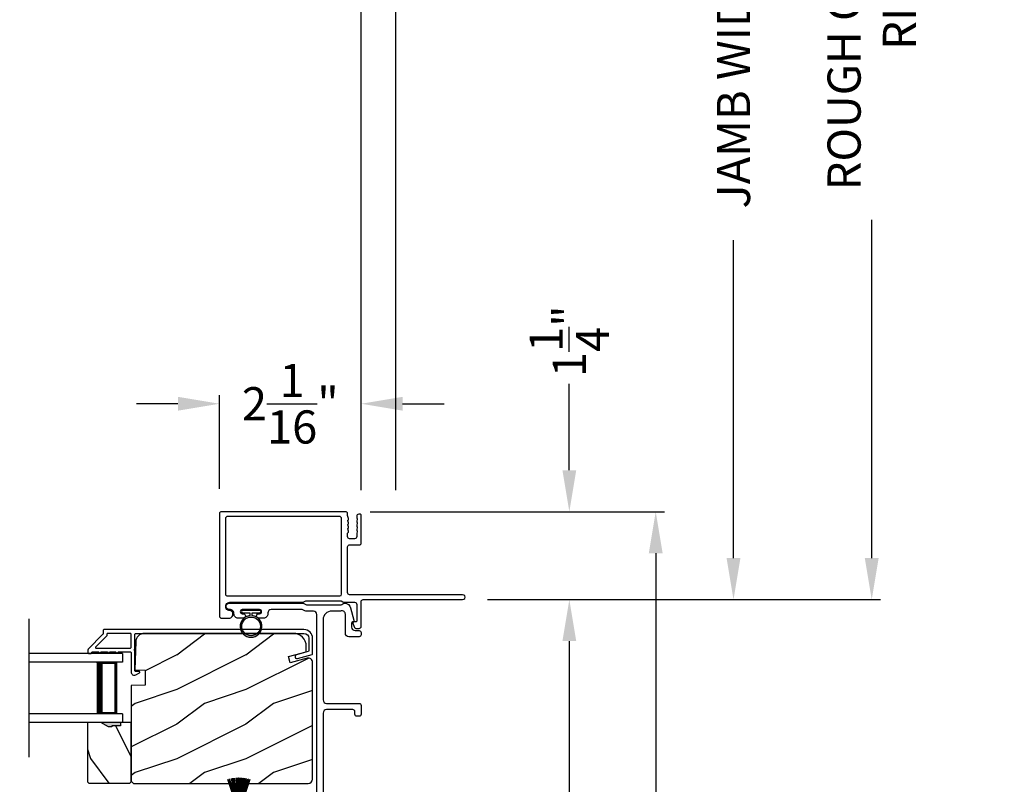
# Model space of a CAD drawing. Extents: x 3 to 343, y -1017 to -929.
# Drawn here: x 254 to 268, y -979 to -968 of the extents above; entities that cross this region are included whole.
import ezdxf

# ---------------------------------------------------------------- set-up
doc = ezdxf.new("R2010")
doc.units = 0
doc.header["$LTSCALE"] = 2
doc.header["$MEASUREMENT"] = 0
doc.header["$PDMODE"] = 3
doc.layers.get('0').update_dxf_attribs({"linetype": 'CONTINUOUS'})
doc.layers.get('DEFPOINTS').update_dxf_attribs({"color": 3, "linetype": 'CONTINUOUS'})
doc.layers.add('Dim', color=7, linetype='CONTINUOUS')
doc.styles.get("Standard").update_dxf_attribs({"font": 'arial.ttf'})
doc.dimstyles.new('STANDARD X2', dxfattribs={"dimtxt": 0.48, "dimasz": 0.6, "dimexe": 0.125, "dimexo": 0.36, "dimgap": 0.18, "dimtad": 0, "dimdec": 4, "dimzin": 0, "dimdsep": 46, "dimlunit": 4, "dimtxsty": 'Standard', "dimcen": 0, "dimadec": 5, "dimazin": 0, "dimtfac": 1, "dimtdec": 4, "dimtofl": 0, "dimtmove": 0, "dimatfit": 3, "dimfxl": 1, "dimtolj": 1, "dimtzin": 0, "dimarcsym": 0})

# ---------------------------------------------------------------- blocks, each defined once
blk = doc.blocks.new('*D257')
at = {"layer": 'DEFPOINTS', "color": 0, "transparency": 16777216}
for p in [(254.501, -978.533), (258.461, -991.76), (254.501, -994.967)]:
    blk.add_point(p, dxfattribs=at)
at = {"layer": 'Dim', "color": 0, "lineweight": -2, "transparency": 16777216}
for p, q in [((254.501, -978.893), (254.501, -995.092)), ((258.461, -992.12), (258.461, -995.092)), ((255.101, -994.967), (255.687, -994.967)), ((257.861, -994.967), (257.276, -994.967))]:
    blk.add_line(p, q, dxfattribs=at)
at = {"layer": 'Dim', "color": 0, "transparency": 16777216}
for points in [[(255.101, -994.867), (255.101, -995.067), (254.501, -994.967)], [(257.861, -994.867), (257.861, -995.067), (258.461, -994.967)]]:
    blk.add_solid(points, dxfattribs=at)
at = {"layer": 'Dim', "color": 0, "transparency": 16777216, "insert": (256.481, -994.967), "char_height": 0.48, "attachment_point": 5}
blk.add_mtext('\\A1;3{\\H1x;\\S15/16;}"', dxfattribs=at)
blk = doc.blocks.new('*D259')
at = {"layer": 'DEFPOINTS', "color": 0, "transparency": 16777216}
for p in [(239.262, -950.417), (239.262, -955.164), (258.461, -974.676)]:
    blk.add_point(p, dxfattribs=at)
at = {"layer": 'Dim', "color": 0, "lineweight": -2, "transparency": 16777216}
for p, q in [((239.262, -954.804), (239.262, -950.292)), ((258.461, -974.316), (258.461, -950.292)), ((239.862, -950.417), (244.834, -950.417)), ((257.861, -950.417), (252.889, -950.417))]:
    blk.add_line(p, q, dxfattribs=at)
at = {"layer": 'Dim', "color": 0, "transparency": 16777216}
for points in [[(239.862, -950.317), (239.862, -950.517), (239.262, -950.417)], [(257.861, -950.317), (257.861, -950.517), (258.461, -950.417)]]:
    blk.add_solid(points, dxfattribs=at)
at = {"layer": 'Dim', "color": 0, "transparency": 16777216, "insert": (248.862, -950.417), "char_height": 0.48, "attachment_point": 5}
blk.add_mtext('\\A1;JAMB WIDTH LEFT SIDE', dxfattribs=at)
blk = doc.blocks.new('*D260')
at = {"layer": 'DEFPOINTS', "color": 0, "transparency": 16777216}
for p in [(239.262, -948.917), (239.262, -955.164), (258.961, -974.676)]:
    blk.add_point(p, dxfattribs=at)
at = {"layer": 'Dim', "color": 0, "lineweight": -2, "transparency": 16777216}
for p, q in [((239.262, -954.804), (239.262, -948.792)), ((258.961, -974.316), (258.961, -948.792)), ((239.862, -948.917), (244.906, -948.917)), ((258.361, -948.917), (253.317, -948.917))]:
    blk.add_line(p, q, dxfattribs=at)
at = {"layer": 'Dim', "color": 0, "transparency": 16777216}
for points in [[(239.862, -948.817), (239.862, -949.017), (239.262, -948.917)], [(258.361, -948.817), (258.361, -949.017), (258.961, -948.917)]]:
    blk.add_solid(points, dxfattribs=at)
at = {"layer": 'Dim', "color": 0, "transparency": 16777216, "insert": (249.112, -948.917), "char_height": 0.48, "attachment_point": 5}
blk.add_mtext('\\A1;ROUGH OPENING WIDTH\\PLEFT SIDE', dxfattribs=at)
blk = doc.blocks.new('*D261')
at = {"layer": 'DEFPOINTS', "color": 0, "transparency": 16777216}
for p in [(258.961, -950.417), (258.461, -974.676), (258.961, -974.676)]:
    blk.add_point(p, dxfattribs=at)
at = {"layer": 'Dim', "color": 0, "lineweight": -2, "transparency": 16777216}
for p, q in [((258.461, -974.316), (258.461, -950.292)), ((258.961, -974.316), (258.961, -950.292)), ((257.861, -950.417), (257.261, -950.417)), ((259.561, -950.417), (260.229, -950.417))]:
    blk.add_line(p, q, dxfattribs=at)
at = {"layer": 'Dim', "color": 0, "transparency": 16777216}
for points in [[(257.861, -950.317), (257.861, -950.517), (258.461, -950.417)], [(259.561, -950.317), (259.561, -950.517), (258.961, -950.417)]]:
    blk.add_solid(points, dxfattribs=at)
at = {"layer": 'Dim', "color": 0, "transparency": 16777216, "insert": (260.687, -950.417), "char_height": 0.48, "attachment_point": 5}
blk.add_mtext('\\A1;{\\H1x;\\S1/2;}"', dxfattribs=at)
blk = doc.blocks.new('*D263')
at = {"layer": 'DEFPOINTS', "color": 0, "transparency": 16777216}
for p in [(259.929, -975.9), (261.473, -975.9), (258.399, -991.822)]:
    blk.add_point(p, dxfattribs=at)
at = {"layer": 'Dim', "color": 0, "lineweight": -2, "transparency": 16777216}
for p, q in [((260.289, -975.9), (261.598, -975.9)), ((261.473, -976.5), (261.473, -982.902)), ((261.473, -991.222), (261.473, -984.82)), ((258.759, -991.822), (261.598, -991.822))]:
    blk.add_line(p, q, dxfattribs=at)
at = {"layer": 'Dim', "color": 0, "transparency": 16777216}
for points in [[(261.373, -976.5), (261.573, -976.5), (261.473, -975.9)], [(261.373, -991.222), (261.573, -991.222), (261.473, -991.822)]]:
    blk.add_solid(points, dxfattribs=at)
at = {"layer": 'Dim', "color": 0, "transparency": 16777216, "insert": (261.473, -983.861), "char_height": 0.48, "attachment_point": 5, "rotation": 90}
blk.add_mtext('\\A1;15{\\H1x;\\S15/16;}"', dxfattribs=at)
blk = doc.blocks.new('*D264')
at = {"layer": 'DEFPOINTS', "color": 0, "transparency": 16777216}
for p in [(258.234, -974.628), (259.929, -975.9), (261.473, -975.9)]:
    blk.add_point(p, dxfattribs=at)
at = {"layer": 'Dim', "color": 0, "lineweight": -2, "transparency": 16777216}
for p, q in [((261.473, -974.028), (261.473, -972.778)), ((258.594, -974.628), (261.598, -974.628)), ((260.289, -975.9), (261.598, -975.9)), ((261.473, -976.5), (261.473, -977.1))]:
    blk.add_line(p, q, dxfattribs=at)
at = {"layer": 'Dim', "color": 0, "transparency": 16777216}
for points in [[(261.373, -974.028), (261.573, -974.028), (261.473, -974.628)], [(261.373, -976.5), (261.573, -976.5), (261.473, -975.9)]]:
    blk.add_solid(points, dxfattribs=at)
at = {"layer": 'Dim', "color": 0, "transparency": 16777216, "insert": (261.473, -972.163), "char_height": 0.48, "attachment_point": 5, "rotation": 90}
blk.add_mtext('\\A1;1{\\H1x;\\S1/4;}"', dxfattribs=at)
blk = doc.blocks.new('*D265')
at = {"layer": 'DEFPOINTS', "color": 0, "transparency": 16777216}
for p in [(258.234, -974.628), (258.399, -991.822), (262.723, -991.822)]:
    blk.add_point(p, dxfattribs=at)
at = {"layer": 'Dim', "color": 0, "lineweight": -2, "transparency": 16777216}
for p, q in [((258.594, -974.628), (262.848, -974.628)), ((262.723, -975.228), (262.723, -982.268)), ((262.723, -991.222), (262.723, -984.182)), ((258.759, -991.822), (262.848, -991.822))]:
    blk.add_line(p, q, dxfattribs=at)
at = {"layer": 'Dim', "color": 0, "transparency": 16777216}
for points in [[(262.623, -975.228), (262.823, -975.228), (262.723, -974.628)], [(262.623, -991.222), (262.823, -991.222), (262.723, -991.822)]]:
    blk.add_solid(points, dxfattribs=at)
at = {"layer": 'Dim', "color": 0, "transparency": 16777216, "insert": (262.723, -983.225), "char_height": 0.48, "attachment_point": 5, "rotation": 90}
blk.add_mtext('\\A1;17{\\H1x;\\S3/16;}"', dxfattribs=at)
blk = doc.blocks.new('*D266')
at = {"layer": 'DEFPOINTS', "color": 0, "transparency": 16777216}
for p in [(256.411, -973.067), (256.411, -974.658), (258.461, -974.676)]:
    blk.add_point(p, dxfattribs=at)
at = {"layer": 'Dim', "color": 0, "lineweight": -2, "transparency": 16777216}
for p, q in [((256.411, -974.298), (256.411, -972.942)), ((258.461, -974.316), (258.461, -972.942)), ((255.811, -973.067), (255.211, -973.067)), ((259.061, -973.067), (259.661, -973.067))]:
    blk.add_line(p, q, dxfattribs=at)
at = {"layer": 'Dim', "color": 0, "transparency": 16777216}
for points in [[(255.811, -972.967), (255.811, -973.167), (256.411, -973.067)], [(259.061, -972.967), (259.061, -973.167), (258.461, -973.067)]]:
    blk.add_solid(points, dxfattribs=at)
at = {"layer": 'Dim', "color": 0, "transparency": 16777216, "insert": (257.436, -973.067), "char_height": 0.48, "attachment_point": 5}
blk.add_mtext('\\A1;2{\\H1x;\\S1/16;}"', dxfattribs=at)
blk = doc.blocks.new('*D277')
at = {"layer": 'DEFPOINTS', "color": 0, "transparency": 16777216}
for p in [(240.486, -957.004), (259.929, -975.9), (263.848, -975.9)]:
    blk.add_point(p, dxfattribs=at)
at = {"layer": 'Dim', "color": 0, "lineweight": -2, "transparency": 16777216}
for p, q in [((240.846, -957.004), (263.973, -957.004)), ((263.848, -957.604), (263.848, -962.201)), ((263.848, -975.3), (263.848, -970.703)), ((260.289, -975.9), (263.973, -975.9))]:
    blk.add_line(p, q, dxfattribs=at)
at = {"layer": 'Dim', "color": 0, "transparency": 16777216}
for points in [[(263.748, -957.604), (263.948, -957.604), (263.848, -957.004)], [(263.748, -975.3), (263.948, -975.3), (263.848, -975.9)]]:
    blk.add_solid(points, dxfattribs=at)
at = {"layer": 'Dim', "color": 0, "transparency": 16777216, "insert": (263.848, -966.452), "char_height": 0.48, "attachment_point": 5, "rotation": 90}
blk.add_mtext('\\A1;JAMB WIDTH RIGHT SIDE', dxfattribs=at)
blk = doc.blocks.new('*D278')
at = {"layer": 'DEFPOINTS', "color": 0, "transparency": 16777216}
for p in [(240.486, -956.504), (259.929, -975.9), (265.848, -975.9)]:
    blk.add_point(p, dxfattribs=at)
at = {"layer": 'Dim', "color": 0, "lineweight": -2, "transparency": 16777216}
for p, q in [((240.846, -956.504), (265.973, -956.504)), ((265.848, -957.104), (265.848, -961.996)), ((265.848, -975.3), (265.848, -970.408)), ((260.289, -975.9), (265.973, -975.9))]:
    blk.add_line(p, q, dxfattribs=at)
at = {"layer": 'Dim', "color": 0, "transparency": 16777216}
for points in [[(265.748, -957.104), (265.948, -957.104), (265.848, -956.504)], [(265.748, -975.3), (265.948, -975.3), (265.848, -975.9)]]:
    blk.add_solid(points, dxfattribs=at)
at = {"layer": 'Dim', "color": 0, "transparency": 16777216, "insert": (265.848, -966.202), "char_height": 0.48, "attachment_point": 5, "rotation": 90}
blk.add_mtext('\\A1;ROUGH OPENING WIDTH\\PRIGHT SIDE', dxfattribs=at)
blk = doc.blocks.new('A$C6E241AF7')
for p, q in [((0, 1), (1.353, 1)), ((0, 0.875), (0, 1)), ((0, 0.875), (1.353, 0.875)), ((0.089, 0.125), (0.089, 0.875)), ((0.089, 0.875), (0.089, 0.875)), ((0.089, 0.875), (0.375, 0.875)), ((0, 0.125), (1.353, 0.125)), ((0, 0), (0, 0.125)), ((0, 0), (1.353, 0)), ((0.375, 0.125), (0.089, 0.125))]:
    blk.add_line(p, q)
for points, const_width in [([(0.089, 0.86), (0.33, 0.86)], 0.03), ([(0.104, 0.14), (0.104, 0.86)], 0.03), ([(0.33, 0.125), (0.33, 0.875)], 0.09), ([(0.089, 0.14), (0.33, 0.14)], 0.03)]:
    blk.add_lwpolyline(points, dxfattribs=dict(const_width=const_width))
blk = doc.blocks.new('A$C6e6df406')
for p, q in [((1.542, 1.1), (1.542, 0.83)), ((1.57, 1.1), (1.542, 1.1)), ((1.889, 1.126), (1.57, 1.019)), ((1.57, 1.018), (1.889, 1.125)), ((1.57, 1.009), (1.57, 1.1)), ((1.896, 1.099), (1.57, 1.016)), ((1.57, 1.014), (1.896, 1.098)), ((1.902, 1.071), (1.57, 1.01)), ((1.57, 1.009), (1.902, 1.07)), ((1.906, 1.05), (1.57, 1.003)), ((1.57, 1.001), (1.906, 1.048)), ((1.909, 1.027), (1.57, 0.994)), ((1.57, 0.992), (1.909, 1.026)), ((1.57, 1.006), (1.57, 1.008)), ((1.57, 1.002), (1.57, 1.005)), ((1.57, 0.996), (1.57, 1.001)), ((1.911, 0.999), (1.57, 0.98)), ((1.57, 0.979), (1.911, 0.998)), ((1.911, 0.998), (1.911, 0.999)), ((1.57, 0.988), (1.57, 0.995)), ((1.57, 0.977), (1.57, 0.987)), ((1.912, 0.981), (1.57, 0.976)), ((1.57, 0.975), (1.912, 0.979)), ((1.57, 0.974), (1.57, 0.976)), ((1.57, 0.968), (1.57, 0.973)), ((1.912, 0.969), (1.57, 0.969)), ((1.57, 0.958), (1.57, 0.963)), ((1.57, 0.962), (1.912, 0.962)), ((1.57, 0.955), (1.57, 0.957)), ((1.912, 0.952), (1.57, 0.956)), ((1.57, 0.955), (1.912, 0.95)), ((1.57, 0.944), (1.57, 0.954)), ((1.911, 0.933), (1.57, 0.952)), ((1.57, 0.951), (1.911, 0.932)), ((1.57, 0.936), (1.57, 0.943)), ((1.909, 0.905), (1.57, 0.939)), ((1.57, 0.937), (1.909, 0.904)), ((1.57, 0.93), (1.57, 0.935)), ((1.906, 0.883), (1.57, 0.93)), ((1.57, 0.926), (1.57, 0.929)), ((1.57, 0.928), (1.906, 0.881)), ((1.57, 0.923), (1.57, 0.925)), ((1.57, 0.83), (1.57, 0.922)), ((1.902, 0.861), (1.57, 0.922)), ((1.57, 0.921), (1.902, 0.86)), ((1.896, 0.833), (1.57, 0.917)), ((1.57, 0.915), (1.896, 0.832)), ((1.889, 0.806), (1.57, 0.913)), ((1.57, 0.912), (1.889, 0.805)), ((1.911, 0.932), (1.911, 0.933)), ((1.542, 0.83), (1.57, 0.83))]:
    blk.add_line(p, q)
at = {"flags": 128}
for points in [[(1.902, 1.07), (1.902, 1.07), (1.902, 1.07), (1.902, 1.07), (1.902, 1.07), (1.902, 1.071), (1.902, 1.071), (1.902, 1.071), (1.902, 1.071)], [(1.906, 1.048), (1.906, 1.049), (1.906, 1.049), (1.906, 1.049), (1.906, 1.049), (1.906, 1.049), (1.906, 1.049), (1.906, 1.05), (1.906, 1.05)]]:
    blk.add_lwpolyline(points, dxfattribs=at)
for centre, radius, start, end in [((1.357, 0.971), 0.554, 16.0705, 16.1988), ((1.292, 0.955), 0.621, 13.3333, 13.4474), ((1.208, 0.952), 0.705, 6.0165, 6.1167), ((1.711, 0.896), 0.194, 349.2734, 349.6363), ((1.689, 0.914), 0.219, 351.4891, 351.8113), ((1.208, 0.979), 0.705, 353.8833, 353.9835), ((0.956, 0.956), 0.956, 1.4002, 1.4741), ((1.341, 0.965), 0.571, 359.6909, 0.3091), ((0.956, 0.975), 0.956, 358.5259, 358.5998), ((1.357, 0.96), 0.554, 343.8012, 343.9295), ((1.292, 0.976), 0.621, 346.5526, 346.6667)]:
    blk.add_arc(centre, radius, start, end)
blk = doc.blocks.new('A$C7CF641F7')
h = blk.add_hatch(color=256)
h.dxf.hatch_style = 1
h.paths.add_polyline_path([(0.022, 0.231, -0.38367), (0.143, 0.365, -0.133517), (0.143, 0.387, 0.902966), (0.139, 0.075, 0.055914), (0.174, 0.075), (0.174, 0.075, 0.739093), (0.23, 0.37), (0.221, 0.355, -0.030991), (0.218, 0.351, -0.281053), (0.291, 0.231, -1)])
h.paths.add_polyline_path([(0.143, 0.387, 0.133517), (0.143, 0.365, -0.146089), (0.218, 0.351, 0.030991), (0.221, 0.355), (0.23, 0.37, 0.145009)])
for p, q in [((0.139, 0.035), (0.034, 0.035)), ((0.034, 0), (0.279, 0)), ((0.139, 0.075), (0.139, 0.035)), ((0.174, 0.035), (0.174, 0.075)), ((0.279, 0.035), (0.174, 0.035))]:
    blk.add_line(p, q)
blk.add_circle((0.157, 0.231), 0.135)
for centre, radius, start, end in [((0.157, 0.231), 0.157, 276.4006, 263.5994), ((0.034, 0.018), 0.0175, 90.0038, 269.9962), ((0.279, 0.018), 0.0175, 270.0048, 89.9952)]:
    blk.add_arc(centre, radius, start, end)
blk = doc.blocks.new('*D285')
at = {"layer": 'DEFPOINTS', "color": 0, "transparency": 16777216}
for p in [(252.574, -978.533), (254.501, -978.533), (252.574, -994.967)]:
    blk.add_point(p, dxfattribs=at)
at = {"layer": 'Dim', "color": 0, "lineweight": -2, "transparency": 16777216}
for p, q in [((252.574, -978.893), (252.574, -995.092)), ((254.501, -978.893), (254.501, -995.092)), ((251.974, -994.967), (251.374, -994.967)), ((255.101, -994.967), (255.701, -994.967))]:
    blk.add_line(p, q, dxfattribs=at)
at = {"layer": 'Dim', "color": 0, "transparency": 16777216}
for points in [[(251.974, -994.867), (251.974, -995.067), (252.574, -994.967)], [(255.101, -994.867), (255.101, -995.067), (254.501, -994.967)]]:
    blk.add_solid(points, dxfattribs=at)
at = {"layer": 'Dim', "color": 0, "transparency": 16777216, "insert": (253.538, -994.967), "char_height": 0.48, "attachment_point": 5}
blk.add_mtext('\\A1;DLO', dxfattribs=at)

msp = doc.modelspace()

# ---------------------------------------------------------------- hatches: boundary and pattern name
h = msp.add_hatch()
h.set_pattern_fill('WOOD2', color=256, style=0)
h.set_pattern_definition([(216.8699, (-215.80818, -981.4021), (2.99999992, 2.00000012), [0.5, -4.5]), (206.5651, (-215.2082, -981.7021), (-0.99999916, -1.0000013), [1.118034, -1.118034]), (198.4349, (-215.20818, -982.2021), (-2.00000043, -0.9999984), [0.632456, -2.529822])])
edge = h.paths.add_edge_path()
edge.add_line((255.13385, -977.14334), (255.13385, -978.52645))
edge.add_line((255.13385, -978.52645), (255.16585, -978.55845))
edge.add_line((255.16585, -978.55845), (257.69585, -978.55845))
edge.add_arc((257.69585, -978.49545), 0.063, 270, 360)
edge.add_line((257.75885, -978.49545), (257.75885, -977.76145))
edge.add_line((257.75885, -977.76145), (257.75885, -976.94945))
edge.add_line((257.75885, -976.94945), (257.75885, -976.80686))
edge.add_arc((257.69635, -976.80686), 0.0625, 360, 465)
edge.add_line((257.68017, -976.74649), (257.43385, -976.81249))
edge.add_line((257.43385, -976.81249), (257.40952, -976.72167))
edge.add_line((257.40952, -976.72167), (257.66785, -976.65245))
edge.add_line((257.66785, -976.65245), (257.66785, -976.57545))
edge.add_arc((257.47985, -976.57545), 0.188, 0, 90)
edge.add_line((257.47985, -976.38745), (255.32585, -976.38745))
edge.add_arc((255.32585, -976.51345), 0.126, 90, 178.499631)
edge.add_line((255.19989, -976.51015), (255.18933, -976.91329))
edge.add_line((255.18933, -976.91329), (255.33695, -976.91845))
edge.add_line((255.33695, -976.91845), (255.33695, -977.13625))
edge.add_line((255.33695, -977.13625), (255.13385, -977.14334))
h = msp.add_hatch()
h.set_pattern_fill('WOOD2', color=256, angle=90, style=0)
h.set_pattern_definition([(306.8699, (289.54442, -1381.19969), (-2.00000012, 2.99999992), [0.5, -4.5]), (296.5651, (289.8444, -1380.5997), (1.0000013, -0.99999916), [1.118034, -1.118034]), (288.4349, (290.34442, -1380.5997), (0.9999984, -2.00000043), [0.632456, -2.529822])])
h.paths.add_polyline_path([(254.52135, -978.55253), (255.11385, -978.55253), (255.13385, -978.53253), (255.13385, -977.67753), (254.97785, -977.67753), (254.97785, -977.72453), (254.85285, -977.72453), (254.85285, -977.74053), (254.80585, -977.74053), (254.69673, -977.67753), (254.50135, -977.67753), (254.50135, -978.53253)])
h = msp.add_hatch(color=256)
h.dxf.hatch_style = 1
h.paths.add_polyline_path([(254.69658, -977.67745), (254.80585, -977.74053), (254.85285, -977.74053), (254.85285, -977.72453), (254.97785, -977.72453), (254.97785, -977.67745)])

# ---------------------------------------------------------------- linework, layer by layer
msp.add_line((253.65581, -976.17745), (253.65581, -978.17745))
for points in [[(258.40598, -974.85551), (258.39682, -974.88445, 0.07773219), (258.39635, -974.88747), (258.39635, -974.89696, 0.28498473), (258.40191, -974.90592, -0.36992239), (258.40598, -974.9155), (258.39682, -974.94444, 0.07773219), (258.39635, -974.94746), (258.39635, -974.98891, -0.41424423), (258.36635, -975.01891), (258.29435, -975.01891, -0.41424423), (258.26435, -974.98891), (258.26435, -974.93746, -0.36634887), (258.27103, -974.92957, 0.36611682), (258.27937, -974.91971), (258.27937, -974.91026, 0.07626051), (258.2789, -974.90724), (258.26973, -974.87825, -0.36988543), (258.2738, -974.86867, 0.2849768), (258.27935, -974.85971), (258.27935, -974.85022, 0.07623125), (258.27889, -974.8472), (258.26973, -974.81826, -0.36988543), (258.2738, -974.80868, 0.2849768), (258.27935, -974.79972), (258.27935, -974.79023, 0.07623125), (258.27889, -974.78721), (258.26973, -974.75826, -0.36988543), (258.2738, -974.74868, 0.2849768), (258.27935, -974.73973), (258.27935, -974.73023, 0.07623125), (258.27889, -974.72721), (258.26482, -974.68276, -0.07623125), (258.26435, -974.67975), (258.26435, -974.65795, 0.41423445), (258.23435, -974.62795), (256.44135, -974.62795, 0.41423445), (256.41135, -974.65795), (256.41135, -976.13795, 0.41424423), (256.44135, -976.16795), (256.54721, -976.16795, 0.51762129), (256.60378, -976.08795, 0.31782303), (256.56136, -976.05795, -1.00005867), (256.56136, -975.93795), (257.61934, -975.93795, 0.13174745), (257.63434, -975.93393), (257.65939, -975.91947, -0.13162748), (257.67439, -975.91545), (258.15831, -975.91545, -0.13178394), (258.17331, -975.91947), (258.19836, -975.93393, 0.13159099), (258.21336, -975.93795), (258.36635, -975.93795, -0.41424423), (258.39635, -975.96795), (258.39635, -976.20993, -0.38927027), (258.38722, -976.2199), (258.36033, -976.22225, 0.46521889), (258.34274, -976.24728, 0.03125822), (258.34583, -976.25659), (258.36517, -976.30444, 0.30575439), (258.38371, -976.31695), (258.43136, -976.31695, 0.41423934), (258.46135, -976.28695), (258.46135, -975.92995, -0.41424423), (258.49135, -975.89995), (259.92885, -975.89995, 1.00006111), (259.92885, -975.82795), (258.29435, -975.82795, -0.41423445), (258.26435, -975.79795), (258.26435, -975.13391, -0.41425554), (258.28936, -975.10891), (258.43635, -975.10891, 0.41425554), (258.46135, -975.08391), (258.46135, -974.67595, 0.41429073), (258.45135, -974.66595), (258.42635, -974.66595, 0.41423445), (258.39635, -974.69595), (258.39635, -974.71698, 0.2849768), (258.40191, -974.72594, -0.36992381), (258.40598, -974.73552), (258.39682, -974.76446, 0.07773219), (258.39635, -974.76748), (258.39635, -974.77698, 0.2849768), (258.40191, -974.78593, -0.36990177), (258.40598, -974.79551), (258.39682, -974.82446, 0.07773219), (258.39635, -974.82747), (258.39635, -974.83697, 0.2849768), (258.40191, -974.84593, -0.36990177)], [(258.15241, -975.84651, 0.41406782), (258.17742, -975.82151), (258.17742, -974.72689, 0.41413361), (258.14741, -974.69689), (256.5283, -974.69689, 0.41413361), (256.49829, -974.72689), (256.49829, -975.81651, 0.41413361), (256.5283, -975.84651)], [(257.75144, -976.69382, 0.33937777), (257.75885, -976.68416), (257.75885, -976.45745, 0.41421356), (257.63385, -976.33245), (254.73935, -976.33245, 0.41421356), (254.72935, -976.34245), (254.72935, -976.39431, -0.19891237), (254.72643, -976.40138), (254.51178, -976.61602, 0.19891237), (254.50885, -976.62309), (254.50885, -976.66745, 0.41421356), (254.51885, -976.67745), (254.55385, -976.67745, 0.41421356), (254.56385, -976.66745), (254.56385, -976.66609, -0.41421356), (254.57385, -976.65609), (254.66425, -976.65609, 1), (254.69425, -976.65609), (254.78925, -976.65609, 1), (254.81925, -976.65609), (254.91425, -976.65609, 1), (254.94425, -976.65609), (255.12385, -976.65609, -0.41421356), (255.13385, -976.66609), (255.13385, -976.94808, 0.56002691), (255.19928, -976.98817), (255.2543, -976.96014, 0.78833643), (255.24885, -976.93745), (255.19885, -976.93745, -0.41421356), (255.18885, -976.92745), (255.18885, -976.63609, -1), (255.18885, -976.61609), (255.18885, -976.39745, -0.41421356), (255.19885, -976.38745), (257.63385, -976.38745, -0.41421356), (257.70385, -976.45745), (257.70385, -976.64197, -0.33937777), (257.69644, -976.65163), (257.5242, -976.69783, 1), (257.53845, -976.75095)], [(255.13385, -976.39745, 0.41421356), (255.12385, -976.38745), (254.79435, -976.38745, 0.41421356), (254.78435, -976.39745), (254.78435, -976.41709, -0.19891237), (254.78143, -976.42416), (254.62157, -976.58402, 0.66817864), (254.62864, -976.60109), (255.12385, -976.60109, 0.41421356), (255.13385, -976.59109)], [(255.13385, -977.14334), (255.13385, -978.52645), (255.16585, -978.55845), (257.69585, -978.55845, 0.41421356), (257.75885, -978.49545), (257.75885, -977.76145), (257.75885, -976.94945), (257.75885, -976.80686, 0.49314543), (257.68017, -976.74649), (257.43385, -976.81249), (257.40952, -976.72167), (257.66785, -976.65245), (257.66785, -976.57545, 0.41421356), (257.47985, -976.38745), (255.32585, -976.38745, 0.40656438), (255.19989, -976.51015), (255.18933, -976.91329), (255.33695, -976.91845), (255.33695, -977.13625)]]:
    msp.add_lwpolyline(points, format="xyb", close=True)
msp.add_lwpolyline([(257.82135, -978.77545), (257.82135, -976.11545, 0.41422977), (257.77135, -976.06545), (257.66063, -976.06545, -0.13160977), (257.63563, -976.05875), (257.61987, -976.04965, 0.13170363), (257.59487, -976.04295), (257.16125, -976.04295, 0.41425726), (257.11125, -976.09295), (257.11125, -976.10795, -0.41423934), (257.05125, -976.16795), (256.97873, -976.16795, -1.00002708), (256.97873, -976.10295), (256.99125, -976.10295, 0.99998533), (256.99125, -976.04295), (256.74125, -976.04295, 0.99998533), (256.74125, -976.10295), (256.75376, -976.10295, -1.00002708), (256.75376, -976.16795), (256.68125, -976.16795, -0.42646438), (256.6213, -976.10545, 0.42648619), (256.56135, -976.04295), (256.55135, -976.04295, -0.99998044), (256.55135, -975.95295), (257.61899, -975.95295, -0.13167976), (257.64398, -975.95965), (257.65975, -975.96875, 0.13168173), (257.68475, -975.97545), (258.15796, -975.97545, 0.13165786), (258.18295, -975.96875), (258.21018, -975.95303), (258.22104, -975.95303, -0.33946057), (258.30797, -976.01974), (258.35567, -976.19777, -0.44127188), (258.33974, -976.22266, 0.3650878), (258.32313, -976.24237), (258.32313, -976.29695, 0.41425934), (258.37313, -976.34695), (258.43136, -976.34695, -0.4140829), (258.46135, -976.37695), (258.46135, -976.40695, -0.4140829), (258.43136, -976.43695), (258.28313, -976.43695, -0.41423184), (258.23313, -976.38695), (258.23313, -976.11223, 0.49083617), (258.17054, -976.06384, -0.06374104), (258.15796, -976.06545), (258.03635, -976.06545, 0.41421004), (257.91135, -976.19045), (257.91135, -977.34995, 0.41423184), (257.96135, -977.39995), (258.43136, -977.39995, -0.4140829), (258.46135, -977.42995), (258.46135, -977.55695, -0.41408463), (258.43136, -977.58695), (258.40135, -977.58695, -0.41408463), (258.37135, -977.55695), (258.37135, -977.51995, 0.41423934), (258.34135, -977.48995), (257.96135, -977.48995, 0.41423081), (257.91135, -977.53995), (257.91135, -978.70045, 0.41421048)], format="xyb")
msp.add_lwpolyline([(254.52135, -978.55253), (255.11385, -978.55253), (255.13385, -978.53253), (255.13385, -977.67753), (254.97785, -977.67753), (254.97785, -977.72453), (254.85285, -977.72453), (254.85285, -977.74053), (254.80585, -977.74053), (254.69673, -977.67753), (254.50135, -977.67753), (254.50135, -978.53253)], close=True)

# ---------------------------------------------------------------- block references
at = {"rotation": 180}
for name, p in [('A$C7CF641F7', (257.02571, -976.05545)), ('A$C6E241AF7', (255.00885, -976.67745))]:
    msp.add_blockref(name, p, dxfattribs=at)
at = {"xscale": -1, "rotation": 270}
msp.add_blockref('A$C6e6df406', (255.72589, -980.38983), dxfattribs=at)

# ---------------------------------------------------------------- dimensions: what is measured, and where the dimension line sits
at = {"layer": 'Dim'}
for base, p1, p2, angle, text, picture, middle in [((239.26191, -948.91675), (258.96135, -974.67595), (239.26191, -955.16423), 180, 'ROUGH OPENING WIDTH\\PLEFT SIDE', '*D260', (249.11163, -948.91675)), ((239.26191, -950.41675), (258.46135, -974.67595), (239.26191, -955.16423), 180, 'JAMB WIDTH LEFT SIDE', '*D259', (248.86163, -950.41675)), ((265.84773, -975.89995), (240.48591, -956.50422), (259.92885, -975.89995), 270, 'ROUGH OPENING WIDTH\\PRIGHT SIDE', '*D278', (265.84773, -966.20209)), ((263.84773, -975.89995), (240.48591, -957.00422), (259.92885, -975.89995), 270, 'JAMB WIDTH RIGHT SIDE', '*D277', (263.84773, -966.45209)), ((252.5745, -994.96724), (254.50135, -978.53253), (252.5745, -978.53253), 180, 'DLO', '*D285', (253.53792, -994.96724))]:
    dim = msp.add_linear_dim(base=base, p1=p1, p2=p2, angle=angle, text=text, dimstyle='STANDARD X2', override={"dimpost": '\\X'}, dxfattribs=at)
    dim.commit()
    dim.dimension.update_dxf_attribs({"geometry": picture, "text_midpoint": middle})
for base, p1, p2, angle, picture, middle in [((258.96135, -950.41675), (258.46135, -974.67595), (258.96135, -974.67595), 180, '*D261', (260.68723, -950.41675)), ((261.47298, -975.89995), (258.23435, -974.62795), (259.92885, -975.89995), 270, '*D264', (261.47298, -972.16318))]:
    dim = msp.add_linear_dim(base=base, p1=p1, p2=p2, angle=angle, dimstyle='STANDARD X2', override={"dimpost": '\\X'}, dxfattribs=at)
    dim.commit()
    dim.dimension.update_dxf_attribs({"geometry": picture, "text_midpoint": middle, "dimtype": 160})
for base, p1, p2, angle, override, picture, middle in [((256.41135, -973.06742), (258.46135, -974.67595), (256.41135, -974.65795), 180, {"dimpost": '\\X'}, '*D266', (257.43635, -973.06742)), ((262.72298, -991.82202), (258.23435, -974.62795), (258.39885, -991.82202), 270, {"dimlunit": 5, "dimpost": '"'}, '*D265', (262.72298, -983.22498)), ((261.47298, -975.89995), (258.39885, -991.82202), (259.92885, -975.89995), 270, {"dimlunit": 5, "dimpost": '"'}, '*D263', (261.47298, -983.86098)), ((254.50135, -994.96724), (258.46135, -991.75952), (254.50135, -978.53253), 180, {"dimpost": '\\X'}, '*D257', (256.48135, -994.96724))]:
    dim = msp.add_linear_dim(base=base, p1=p1, p2=p2, angle=angle, dimstyle='STANDARD X2', override=override, dxfattribs=at)
    dim.commit()
    dim.dimension.update_dxf_attribs({"geometry": picture, "text_midpoint": middle})

doc.saveas('drawing.dxf')
